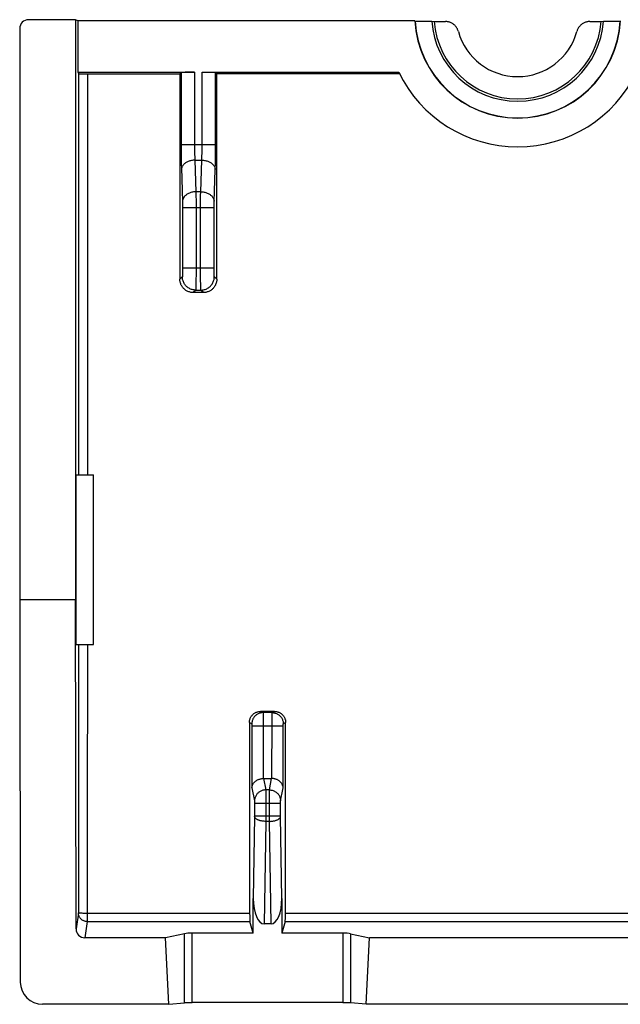
# Model space of a CAD drawing. Units: millimetres. Extents: x 139.1 to 161.4, y 85.1 to 129.4.
# Drawn here: x 139.1 to 152.6, y 85.1 to 107.1 of the extents above; entities that cross this region are included whole.
import ezdxf

# ---------------------------------------------------------------- set-up
doc = ezdxf.new("R2010")
doc.units = ezdxf.units.MM
doc.header["$LTSCALE"] = 16.335
doc.layers.get('0').update_dxf_attribs({"linetype": 'CONTINUOUS'})
for name, color, linetype in [('ASSI', 7, 'CONTINUOUS'), ('DRAFT', 7, 'CONTINUOUS'), ('RACCORDO', 7, 'CONTINUOUS')]:
    doc.layers.add(name, color=color, linetype=linetype)

msp = doc.modelspace()

# ---------------------------------------------------------------- linework, layer by layer
at = {"color": 7, "linetype": 'CONTINUOUS'}
for p, q in [((148.416, 107.069), (148.67, 107.069)), ((151.901, 107.069), (152.155, 107.069)), ((140.786, 93.112), (140.786, 96.912))]:
    msp.add_line(p, q, dxfattribs=at)
for points in [[(148.96, 106.849), (148.955, 106.864), (148.949, 106.879), (148.943, 106.894), (148.936, 106.909), (148.928, 106.923), (148.919, 106.937), (148.91, 106.95), (148.9, 106.963), (148.889, 106.975), (148.877, 106.987), (148.865, 106.998), (148.852, 107.008), (148.839, 107.017), (148.825, 107.026), (148.811, 107.034), (148.796, 107.041), (148.782, 107.048), (148.766, 107.054), (148.751, 107.058), (148.735, 107.062), (148.719, 107.065), (148.703, 107.068), (148.687, 107.069), (148.67, 107.069)], [(151.901, 107.069), (151.885, 107.069), (151.869, 107.068), (151.853, 107.065), (151.837, 107.062), (151.821, 107.058), (151.805, 107.054), (151.79, 107.048), (151.775, 107.041), (151.76, 107.034), (151.746, 107.026), (151.732, 107.017), (151.719, 107.008), (151.706, 106.998), (151.694, 106.987), (151.683, 106.975), (151.672, 106.963), (151.662, 106.95), (151.652, 106.937), (151.644, 106.923), (151.636, 106.909), (151.628, 106.894), (151.622, 106.879), (151.617, 106.864), (151.612, 106.849)]]:
    msp.add_lwpolyline(points, dxfattribs=at)
msp.add_arc((150.286, 107.212), 1.375, 195.3272, 344.6728, dxfattribs=at)
at = {"layer": 'ASSI', "color": 7, "linetype": 'CONTINUOUS'}
for p, q in [((140.386, 107.112), (139.336, 107.112)), ((140.386, 107.112), (140.386, 94.112)), ((140.44, 107.085), (140.386, 107.112)), ((140.44, 107.085), (140.44, 105.936)), ((147.984, 107.085), (140.44, 107.085)), ((147.989, 107.082), (148.363, 107.082)), ((148.363, 107.082), (148.416, 107.069)), ((148.416, 107.069), (148.67, 107.069)), ((151.901, 107.069), (152.155, 107.069)), ((152.155, 107.069), (152.209, 107.082)), ((152.209, 107.082), (152.582, 107.082)), ((139.136, 106.912), (139.136, 94.112)), ((140.44, 105.936), (140.456, 105.905)), ((140.44, 105.936), (143.049, 105.936)), ((140.546, 105.899), (140.568, 105.898)), ((140.568, 105.898), (140.592, 105.898)), ((140.63, 105.898), (142.721, 105.898)), ((142.721, 105.898), (142.75, 105.926)), ((143.222, 105.936), (147.626, 105.936)), ((143.522, 105.926), (143.55, 105.898)), ((147.645, 105.898), (143.55, 105.898)), ((143.249, 100.999), (143.022, 100.999)), ((140.403, 93.112), (140.403, 96.912)), ((140.403, 96.912), (140.786, 96.912)), ((140.786, 93.112), (140.786, 96.912)), ((140.386, 94.112), (139.136, 94.112)), ((139.136, 94.112), (139.149, 85.551)), ((140.397, 86.742), (140.386, 94.112)), ((140.403, 93.112), (140.786, 93.112)), ((144.842, 91.615), (144.53, 91.615)), ((144.593, 90.112), (144.778, 90.112)), ((144.366, 86.646), (144.366, 87.426)), ((145.006, 87.426), (145.006, 86.646)), ((144.366, 86.646), (144.292, 86.906)), ((144.764, 86.853), (144.608, 86.853)), ((145.08, 86.906), (145.006, 86.646)), ((142.402, 86.543), (140.597, 86.543)), ((142.828, 86.634), (142.402, 86.543)), ((142.477, 85.053), (142.402, 86.543)), ((144.366, 86.646), (143.001, 86.646)), ((146.37, 86.646), (145.006, 86.646)), ((146.543, 86.634), (146.969, 86.543)), ((146.894, 85.053), (146.969, 86.543)), ((153.602, 86.543), (146.969, 86.543)), ((142.477, 85.053), (139.649, 85.053)), ((142.477, 85.053), (142.828, 85.085)), ((146.37, 85.09), (143.001, 85.09)), ((146.894, 85.053), (146.543, 85.085)), ((153.677, 85.053), (146.894, 85.053))]:
    msp.add_line(p, q, dxfattribs=at)
at = {"layer": 'ASSI', "color": 250, "linetype": 'CONTINUOUS'}
for p, q in [((140.456, 105.905), (140.455, 101.408)), ((140.656, 105.898), (140.655, 101.404)), ((142.75, 105.926), (142.75, 104.251)), ((143.049, 105.936), (143.049, 104.298)), ((143.222, 104.277), (143.222, 105.936)), ((143.522, 104.217), (143.522, 105.926)), ((142.75, 104.319), (143.522, 104.319)), ((142.75, 104.251), (142.75, 104.148)), ((142.75, 104.148), (142.751, 104.046)), ((143.049, 104.298), (143.05, 104.255)), ((143.05, 104.255), (143.05, 104.212)), ((143.05, 104.212), (143.051, 104.17)), ((143.051, 104.17), (143.052, 104.128)), ((143.052, 104.128), (143.053, 104.088)), ((143.219, 104.108), (143.22, 104.149)), ((143.22, 104.149), (143.221, 104.191)), ((143.221, 104.191), (143.222, 104.234)), ((143.222, 104.234), (143.222, 104.277)), ((143.521, 104.114), (143.522, 104.217)), ((142.751, 104.046), (142.753, 103.949)), ((142.753, 103.949), (142.755, 103.858)), ((143.053, 104.088), (143.054, 104.049)), ((143.054, 104.049), (143.055, 104.014)), ((143.055, 104.014), (143.057, 103.981)), ((143.057, 103.981), (143.058, 103.966)), ((143.058, 103.966), (143.082, 103.258)), ((143.058, 103.966), (143.214, 103.966)), ((143.189, 103.258), (143.214, 103.966)), ((143.217, 104.031), (143.218, 104.068)), ((143.218, 104.068), (143.219, 104.108)), ((143.517, 103.858), (143.518, 103.918)), ((143.518, 103.918), (143.52, 104.013)), ((143.52, 104.013), (143.521, 104.114)), ((142.755, 103.858), (142.756, 103.804)), ((142.756, 103.804), (142.783, 103.033)), ((143.489, 103.033), (143.514, 103.753)), ((143.514, 103.753), (143.515, 103.804)), ((143.515, 103.804), (143.517, 103.858)), ((143.082, 103.258), (143.083, 103.174)), ((143.189, 103.258), (143.082, 103.258)), ((143.188, 103.174), (143.189, 103.258)), ((142.783, 103.033), (142.783, 103.02)), ((142.783, 103.02), (142.784, 102.997)), ((143.083, 103.174), (143.084, 103.055)), ((143.084, 103.055), (143.084, 101.554)), ((143.187, 103.055), (143.188, 103.174)), ((143.187, 102.905), (143.187, 103.055)), ((143.488, 103.02), (143.489, 103.033)), ((143.488, 103.005), (143.488, 103.02)), ((142.784, 102.997), (142.784, 102.973)), ((142.784, 102.973), (142.784, 102.948)), ((142.784, 102.948), (142.785, 102.922)), ((142.785, 102.922), (142.785, 101.554)), ((142.785, 102.905), (143.487, 102.905)), ((143.187, 101.528), (143.187, 102.905)), ((143.487, 102.981), (143.488, 103.005)), ((143.487, 102.957), (143.487, 102.981)), ((143.487, 102.931), (143.487, 102.957)), ((143.487, 102.905), (143.487, 102.931)), ((143.487, 101.544), (143.487, 102.905)), ((142.785, 101.554), (142.784, 101.523)), ((142.784, 101.523), (142.784, 101.493)), ((142.784, 101.493), (142.784, 101.465)), ((142.785, 101.554), (143.487, 101.554)), ((143.084, 101.554), (143.084, 101.403)), ((143.188, 101.378), (143.187, 101.528)), ((143.487, 101.513), (143.487, 101.544)), ((143.487, 101.484), (143.487, 101.513)), ((143.488, 101.456), (143.487, 101.484)), ((140.455, 101.408), (140.454, 96.912)), ((140.655, 101.404), (140.654, 96.912)), ((142.778, 101.354), (142.723, 101.299)), ((142.784, 101.465), (142.783, 101.447)), ((142.783, 101.447), (142.783, 101.43)), ((142.783, 101.43), (142.783, 101.415)), ((143.083, 101.287), (143.082, 101.206)), ((143.084, 101.403), (143.083, 101.287)), ((143.188, 101.266), (143.188, 101.378)), ((143.189, 101.189), (143.188, 101.266)), ((143.488, 101.439), (143.488, 101.456)), ((143.489, 101.422), (143.488, 101.439)), ((143.489, 101.408), (143.489, 101.422)), ((143.49, 101.394), (143.489, 101.408)), ((143.549, 101.299), (143.494, 101.354)), ((143.078, 101.054), (143.022, 100.999)), ((143.078, 101.054), (143.194, 101.054)), ((143.082, 101.156), (143.081, 101.127)), ((143.082, 101.206), (143.082, 101.156)), ((143.19, 101.141), (143.189, 101.189)), ((143.191, 101.114), (143.19, 101.141)), ((143.191, 101.092), (143.191, 101.114)), ((143.249, 100.999), (143.194, 101.054)), ((140.452, 93.112), (140.45, 89.107)), ((140.652, 93.112), (140.65, 89.102)), ((144.53, 91.615), (144.584, 91.588)), ((144.787, 91.588), (144.584, 91.588)), ((144.585, 91.579), (144.585, 91.568)), ((144.585, 91.568), (144.585, 91.546)), ((144.786, 91.537), (144.786, 91.562)), ((144.787, 91.588), (144.842, 91.615)), ((144.28, 91.365), (144.335, 91.338)), ((144.585, 91.546), (144.586, 91.479)), ((144.586, 91.479), (144.586, 91.305)), ((144.785, 90.112), (144.786, 91.451)), ((144.786, 91.451), (144.786, 91.537)), ((145.037, 91.338), (145.091, 91.365)), ((144.336, 91.32), (144.336, 91.315)), ((144.336, 91.315), (144.336, 91.31)), ((144.336, 91.31), (144.336, 91.305)), ((144.336, 91.305), (144.336, 91.296)), ((144.336, 91.296), (144.336, 91.288)), ((144.336, 91.288), (145.035, 91.288)), ((144.336, 91.288), (144.336, 89.902)), ((144.586, 91.305), (144.586, 90.112)), ((145.035, 91.313), (145.036, 91.317)), ((145.035, 91.307), (145.035, 91.313)), ((145.035, 91.302), (145.035, 91.307)), ((145.035, 91.294), (145.035, 91.302)), ((145.035, 89.902), (145.035, 91.294)), ((145.036, 91.317), (145.036, 91.322)), ((144.593, 90.112), (144.644, 89.856)), ((144.727, 89.856), (144.778, 90.112)), ((144.336, 89.902), (144.394, 89.61)), ((144.727, 89.856), (144.644, 89.856)), ((144.644, 89.856), (144.644, 89.852)), ((144.644, 89.852), (144.644, 89.842)), ((144.644, 89.842), (144.645, 89.82)), ((144.645, 89.82), (144.645, 89.753)), ((144.726, 89.753), (144.727, 89.82)), ((144.727, 89.82), (144.727, 89.842)), ((144.977, 89.61), (145.035, 89.902)), ((144.395, 89.593), (144.395, 89.588)), ((144.395, 89.588), (144.395, 89.583)), ((144.395, 89.583), (144.395, 89.578)), ((144.395, 89.578), (144.396, 89.569)), ((144.396, 89.569), (144.396, 89.561)), ((144.645, 89.753), (144.645, 89.578)), ((144.645, 89.578), (144.645, 89.152)), ((144.726, 89.578), (144.726, 89.753)), ((144.726, 89.152), (144.726, 89.578)), ((144.976, 89.59), (144.976, 89.595)), ((144.976, 89.586), (144.976, 89.59)), ((144.976, 89.58), (144.976, 89.586)), ((144.976, 89.575), (144.976, 89.58)), ((144.976, 89.566), (144.976, 89.575)), ((144.976, 89.276), (144.976, 89.566)), ((144.396, 89.561), (144.976, 89.561)), ((144.396, 89.561), (144.396, 89.271)), ((144.395, 89.257), (144.366, 87.426)), ((144.396, 89.264), (144.395, 89.257)), ((144.396, 89.279), (144.976, 89.279)), ((144.396, 89.271), (144.396, 89.264)), ((144.645, 89.152), (144.608, 86.853)), ((144.726, 89.152), (144.645, 89.152)), ((144.764, 86.853), (144.726, 89.152)), ((144.976, 89.269), (144.976, 89.276)), ((144.976, 89.262), (144.976, 89.269)), ((145.006, 87.426), (144.976, 89.262)), ((140.45, 89.107), (140.449, 87.105)), ((140.65, 89.102), (140.649, 86.906)), ((140.449, 87.105), (140.397, 86.742)), ((140.484, 87.1), (140.493, 87.1)), ((140.59, 87.097), (140.604, 87.097)), ((140.649, 87.097), (144.286, 87.097)), ((145.086, 87.097), (155.486, 87.097)), ((140.649, 86.906), (140.597, 86.543)), ((140.649, 86.906), (144.292, 86.906)), ((145.08, 86.906), (155.492, 86.906)), ((142.828, 85.085), (142.828, 86.634)), ((143.001, 85.09), (143.001, 86.646)), ((146.37, 86.646), (146.37, 85.09)), ((146.543, 86.634), (146.543, 85.085))]:
    msp.add_line(p, q, dxfattribs=at)
at = {"layer": 'ASSI', "color": 7, "linetype": 'CONTINUOUS'}
for points in [[(148.96, 106.849), (148.955, 106.864), (148.949, 106.879), (148.943, 106.894), (148.936, 106.909), (148.928, 106.923), (148.919, 106.937), (148.91, 106.95), (148.9, 106.963), (148.889, 106.975), (148.877, 106.987), (148.865, 106.998), (148.852, 107.008), (148.839, 107.017), (148.825, 107.026), (148.811, 107.034), (148.796, 107.041), (148.782, 107.048), (148.766, 107.054), (148.751, 107.058), (148.735, 107.062), (148.719, 107.065), (148.703, 107.068), (148.687, 107.069), (148.67, 107.069)], [(151.901, 107.069), (151.885, 107.069), (151.869, 107.068), (151.853, 107.065), (151.837, 107.062), (151.821, 107.058), (151.805, 107.054), (151.79, 107.048), (151.775, 107.041), (151.76, 107.034), (151.746, 107.026), (151.732, 107.017), (151.719, 107.008), (151.706, 106.998), (151.694, 106.987), (151.683, 106.975), (151.672, 106.963), (151.662, 106.95), (151.652, 106.937), (151.644, 106.923), (151.636, 106.909), (151.628, 106.894), (151.622, 106.879), (151.617, 106.864), (151.612, 106.849)], [(140.456, 105.905), (140.456, 105.904), (140.458, 105.904), (140.46, 105.903), (140.463, 105.903), (140.467, 105.902), (140.472, 105.902), (140.477, 105.902), (140.483, 105.901), (140.49, 105.901), (140.498, 105.9), (140.506, 105.9), (140.515, 105.9), (140.525, 105.899), (140.546, 105.899)], [(140.592, 105.898), (140.605, 105.898), (140.63, 105.898)], [(143.022, 100.999), (143.005, 100.999), (142.988, 101.001), (142.971, 101.003), (142.953, 101.007), (142.937, 101.012), (142.92, 101.017), (142.904, 101.023), (142.888, 101.031), (142.873, 101.039), (142.858, 101.048), (142.844, 101.058), (142.83, 101.069), (142.817, 101.081), (142.804, 101.093), (142.793, 101.106), (142.782, 101.12), (142.772, 101.134), (142.763, 101.149), (142.754, 101.164), (142.747, 101.18), (142.741, 101.196), (142.735, 101.213), (142.731, 101.23), (142.727, 101.247), (142.725, 101.264), (142.723, 101.281), (142.723, 101.299)], [(143.549, 101.299), (143.548, 101.281), (143.547, 101.264), (143.544, 101.247), (143.541, 101.23), (143.536, 101.213), (143.531, 101.196), (143.524, 101.18), (143.517, 101.164), (143.509, 101.149), (143.5, 101.134), (143.49, 101.12), (143.479, 101.106), (143.467, 101.093), (143.455, 101.081), (143.442, 101.069), (143.428, 101.058), (143.414, 101.048), (143.399, 101.039), (143.384, 101.031), (143.368, 101.023), (143.352, 101.017), (143.335, 101.012), (143.318, 101.007), (143.301, 101.003), (143.284, 101.001), (143.266, 100.999), (143.249, 100.999)], [(144.28, 91.365), (144.281, 91.379), (144.282, 91.394), (144.284, 91.408), (144.287, 91.423), (144.291, 91.437), (144.295, 91.451), (144.3, 91.464), (144.307, 91.477), (144.313, 91.49), (144.321, 91.502), (144.329, 91.514), (144.338, 91.526), (144.348, 91.537), (144.358, 91.547), (144.369, 91.557), (144.381, 91.566), (144.393, 91.574), (144.405, 91.582), (144.418, 91.588), (144.431, 91.595), (144.444, 91.6), (144.458, 91.605), (144.472, 91.608), (144.487, 91.611), (144.501, 91.613), (144.515, 91.615), (144.53, 91.615)], [(144.842, 91.615), (144.856, 91.615), (144.871, 91.613), (144.885, 91.611), (144.899, 91.608), (144.913, 91.605), (144.927, 91.6), (144.941, 91.595), (144.954, 91.588), (144.966, 91.582), (144.979, 91.574), (144.991, 91.566), (145.002, 91.557), (145.013, 91.547), (145.023, 91.537), (145.033, 91.526), (145.042, 91.514), (145.05, 91.502), (145.058, 91.49), (145.065, 91.477), (145.071, 91.464), (145.076, 91.451), (145.081, 91.437), (145.085, 91.423), (145.088, 91.408), (145.09, 91.394), (145.091, 91.379), (145.091, 91.365)], [(144.336, 89.902), (144.337, 89.912), (144.338, 89.921), (144.34, 89.93), (144.342, 89.939), (144.344, 89.949), (144.348, 89.958), (144.351, 89.967), (144.356, 89.977), (144.36, 89.986), (144.366, 89.995), (144.372, 90.004), (144.378, 90.012), (144.385, 90.021), (144.392, 90.029), (144.401, 90.037), (144.409, 90.045), (144.418, 90.053), (144.428, 90.06), (144.438, 90.067), (144.449, 90.074), (144.461, 90.08), (144.473, 90.086), (144.485, 90.091), (144.498, 90.096), (144.512, 90.1), (144.526, 90.104), (144.54, 90.107), (144.555, 90.109), (144.57, 90.111), (144.586, 90.112)], [(145.035, 89.902), (145.035, 89.911), (145.034, 89.921), (145.032, 89.93), (145.03, 89.939), (145.027, 89.949), (145.024, 89.958), (145.02, 89.967), (145.016, 89.977), (145.011, 89.986), (145.006, 89.995), (145, 90.004), (144.994, 90.012), (144.987, 90.021), (144.979, 90.029), (144.971, 90.037), (144.962, 90.045), (144.953, 90.053), (144.943, 90.06), (144.933, 90.067), (144.922, 90.074), (144.911, 90.08), (144.899, 90.086), (144.886, 90.091), (144.873, 90.096), (144.86, 90.1), (144.846, 90.104), (144.831, 90.107), (144.816, 90.109), (144.801, 90.111), (144.785, 90.112)]]:
    msp.add_lwpolyline(points, dxfattribs=at)
at = {"layer": 'ASSI', "color": 250, "linetype": 'CONTINUOUS'}
for points in [[(143.058, 103.966), (143.038, 103.965), (143.019, 103.963), (143, 103.961), (142.981, 103.957), (142.963, 103.953), (142.945, 103.948), (142.927, 103.942), (142.91, 103.935), (142.893, 103.928), (142.878, 103.92), (142.862, 103.911), (142.848, 103.902), (142.835, 103.892), (142.822, 103.881), (142.811, 103.87), (142.8, 103.858), (142.791, 103.846), (142.783, 103.833), (142.776, 103.821), (142.77, 103.808), (142.765, 103.794), (142.761, 103.781), (142.759, 103.767), (142.758, 103.753)], [(143.214, 103.966), (143.215, 103.981), (143.215, 103.997), (143.217, 104.031)], [(143.214, 103.966), (143.233, 103.965), (143.252, 103.963), (143.271, 103.961), (143.29, 103.957), (143.309, 103.953), (143.327, 103.948), (143.345, 103.942), (143.362, 103.935), (143.378, 103.928), (143.394, 103.92), (143.409, 103.911), (143.423, 103.902), (143.437, 103.892), (143.449, 103.881), (143.461, 103.87), (143.471, 103.858), (143.48, 103.846), (143.489, 103.833), (143.496, 103.821), (143.502, 103.808), (143.507, 103.794), (143.51, 103.781), (143.513, 103.767), (143.514, 103.753)], [(143.082, 103.258), (143.063, 103.258), (143.044, 103.256), (143.025, 103.254), (143.006, 103.25), (142.987, 103.246), (142.969, 103.241), (142.952, 103.235), (142.935, 103.228), (142.918, 103.221), (142.902, 103.213), (142.887, 103.204), (142.873, 103.195), (142.86, 103.184), (142.847, 103.174), (142.836, 103.163), (142.825, 103.151), (142.816, 103.139), (142.807, 103.126), (142.8, 103.114), (142.794, 103.1), (142.79, 103.087), (142.786, 103.074), (142.784, 103.06), (142.783, 103.046)], [(143.189, 103.258), (143.208, 103.258), (143.228, 103.256), (143.247, 103.254), (143.266, 103.25), (143.284, 103.246), (143.302, 103.241), (143.32, 103.235), (143.337, 103.228), (143.353, 103.221), (143.369, 103.213), (143.384, 103.204), (143.399, 103.195), (143.412, 103.184), (143.424, 103.174), (143.436, 103.163), (143.446, 103.151), (143.456, 103.139), (143.464, 103.126), (143.471, 103.114), (143.477, 103.1), (143.482, 103.087), (143.486, 103.074), (143.488, 103.06), (143.489, 103.046)], [(142.783, 101.415), (142.782, 101.401), (142.782, 101.394), (142.782, 101.389), (142.781, 101.383), (142.781, 101.378), (142.781, 101.373), (142.78, 101.369), (142.78, 101.365), (142.78, 101.362), (142.779, 101.36), (142.779, 101.357), (142.779, 101.356), (142.778, 101.355), (142.778, 101.354)], [(143.078, 101.054), (143.058, 101.055), (143.039, 101.057), (143.019, 101.06), (143, 101.064), (142.981, 101.07), (142.963, 101.077), (142.945, 101.085), (142.928, 101.094), (142.911, 101.105), (142.895, 101.116), (142.88, 101.129), (142.866, 101.142), (142.852, 101.156), (142.84, 101.172), (142.828, 101.187), (142.818, 101.204), (142.809, 101.221), (142.801, 101.239), (142.794, 101.258), (142.788, 101.276), (142.784, 101.295), (142.78, 101.315), (142.778, 101.334), (142.778, 101.354)], [(143.194, 101.054), (143.213, 101.055), (143.233, 101.057), (143.252, 101.06), (143.271, 101.064), (143.29, 101.07), (143.309, 101.077), (143.326, 101.085), (143.344, 101.094), (143.36, 101.105), (143.376, 101.116), (143.391, 101.129), (143.406, 101.142), (143.419, 101.156), (143.432, 101.172), (143.443, 101.187), (143.453, 101.204), (143.463, 101.221), (143.471, 101.239), (143.478, 101.258), (143.483, 101.276), (143.488, 101.295), (143.491, 101.315), (143.493, 101.334), (143.494, 101.354)], [(143.494, 101.354), (143.493, 101.355), (143.493, 101.356), (143.493, 101.357), (143.492, 101.36), (143.492, 101.362), (143.492, 101.365), (143.491, 101.369), (143.491, 101.373), (143.491, 101.378), (143.49, 101.383), (143.49, 101.389), (143.49, 101.394)], [(143.081, 101.127), (143.08, 101.102), (143.08, 101.092), (143.08, 101.083), (143.079, 101.075), (143.079, 101.068), (143.079, 101.063), (143.078, 101.059), (143.078, 101.056), (143.078, 101.054)], [(143.194, 101.054), (143.194, 101.056), (143.193, 101.059), (143.193, 101.063), (143.192, 101.068), (143.192, 101.075), (143.192, 101.083), (143.191, 101.092)], [(144.584, 91.588), (144.568, 91.587), (144.552, 91.586), (144.536, 91.583), (144.52, 91.579), (144.504, 91.574), (144.489, 91.569), (144.474, 91.562), (144.459, 91.554), (144.446, 91.546), (144.432, 91.536), (144.42, 91.526), (144.408, 91.514), (144.397, 91.503), (144.386, 91.49), (144.377, 91.477), (144.368, 91.463), (144.36, 91.448), (144.354, 91.433), (144.348, 91.418), (144.343, 91.402), (144.339, 91.387), (144.337, 91.37), (144.335, 91.354), (144.335, 91.338)], [(144.584, 91.588), (144.584, 91.587), (144.585, 91.585), (144.585, 91.582), (144.585, 91.579)], [(144.786, 91.562), (144.787, 91.574), (144.787, 91.579), (144.787, 91.582), (144.787, 91.585), (144.787, 91.587), (144.787, 91.588)], [(144.787, 91.588), (144.803, 91.587), (144.82, 91.586), (144.836, 91.583), (144.852, 91.579), (144.867, 91.574), (144.883, 91.569), (144.898, 91.562), (144.912, 91.554), (144.926, 91.546), (144.939, 91.536), (144.952, 91.526), (144.964, 91.514), (144.975, 91.503), (144.985, 91.49), (144.995, 91.477), (145.003, 91.463), (145.011, 91.448), (145.018, 91.433), (145.024, 91.418), (145.028, 91.402), (145.032, 91.387), (145.035, 91.37), (145.036, 91.354), (145.037, 91.338)], [(144.335, 91.338), (144.335, 91.338), (144.335, 91.337), (144.335, 91.337), (144.335, 91.336), (144.335, 91.335), (144.335, 91.335), (144.335, 91.333), (144.335, 91.332), (144.335, 91.331), (144.335, 91.329), (144.336, 91.328), (144.336, 91.326)], [(144.336, 91.326), (144.336, 91.322), (144.336, 91.32)], [(145.036, 91.322), (145.036, 91.326), (145.036, 91.328), (145.036, 91.329), (145.036, 91.331), (145.036, 91.332), (145.036, 91.333), (145.036, 91.335), (145.036, 91.335), (145.037, 91.336), (145.037, 91.337), (145.037, 91.337), (145.037, 91.338), (145.037, 91.338)], [(144.644, 89.856), (144.628, 89.855), (144.612, 89.854), (144.595, 89.851), (144.58, 89.847), (144.564, 89.843), (144.549, 89.837), (144.534, 89.83), (144.52, 89.823), (144.506, 89.814), (144.492, 89.805), (144.48, 89.794), (144.468, 89.783), (144.457, 89.772), (144.446, 89.759), (144.437, 89.746), (144.428, 89.732), (144.42, 89.718), (144.414, 89.704), (144.408, 89.689), (144.403, 89.673), (144.399, 89.658), (144.396, 89.642), (144.395, 89.626), (144.394, 89.61)], [(144.727, 89.856), (144.744, 89.855), (144.76, 89.854), (144.776, 89.851), (144.792, 89.847), (144.808, 89.843), (144.823, 89.837), (144.838, 89.83), (144.852, 89.823), (144.866, 89.814), (144.879, 89.805), (144.892, 89.794), (144.904, 89.783), (144.915, 89.772), (144.925, 89.759), (144.935, 89.746), (144.943, 89.732), (144.951, 89.718), (144.958, 89.704), (144.964, 89.689), (144.968, 89.673), (144.972, 89.658), (144.975, 89.642), (144.977, 89.626), (144.977, 89.61)], [(144.727, 89.842), (144.727, 89.852), (144.727, 89.856)], [(144.394, 89.61), (144.394, 89.609), (144.394, 89.608), (144.394, 89.608), (144.395, 89.606), (144.395, 89.605), (144.395, 89.604), (144.395, 89.602), (144.395, 89.601), (144.395, 89.599)], [(144.395, 89.599), (144.395, 89.595), (144.395, 89.593)], [(144.976, 89.595), (144.977, 89.599), (144.977, 89.601), (144.977, 89.602), (144.977, 89.604), (144.977, 89.605), (144.977, 89.606), (144.977, 89.608), (144.977, 89.608), (144.977, 89.609), (144.977, 89.61)], [(144.645, 89.152), (144.629, 89.152), (144.613, 89.153), (144.597, 89.154), (144.582, 89.156), (144.566, 89.158), (144.551, 89.161), (144.537, 89.164), (144.523, 89.167), (144.509, 89.171), (144.496, 89.175), (144.483, 89.179), (144.471, 89.184), (144.46, 89.189), (144.45, 89.194), (144.44, 89.2), (144.431, 89.206), (144.424, 89.212), (144.417, 89.218), (144.411, 89.224), (144.406, 89.231), (144.402, 89.237), (144.399, 89.244), (144.396, 89.251), (144.395, 89.257)], [(144.726, 89.152), (144.742, 89.152), (144.758, 89.153), (144.774, 89.154), (144.79, 89.156), (144.805, 89.158), (144.82, 89.161), (144.835, 89.164), (144.849, 89.167), (144.863, 89.171), (144.876, 89.175), (144.888, 89.179), (144.9, 89.184), (144.911, 89.189), (144.922, 89.194), (144.931, 89.2), (144.94, 89.206), (144.948, 89.212), (144.955, 89.218), (144.961, 89.224), (144.966, 89.231), (144.97, 89.237), (144.973, 89.244), (144.975, 89.251), (144.976, 89.257)], [(140.449, 87.105), (140.449, 87.104), (140.451, 87.104), (140.454, 87.103), (140.458, 87.103), (140.463, 87.102), (140.469, 87.101), (140.484, 87.1)], [(140.649, 86.906), (140.635, 86.907), (140.622, 86.908), (140.61, 86.91), (140.597, 86.913), (140.584, 86.917), (140.572, 86.922), (140.56, 86.927), (140.549, 86.933), (140.538, 86.94), (140.527, 86.948), (140.517, 86.956), (140.507, 86.965), (140.498, 86.974), (140.49, 86.984), (140.482, 86.995), (140.475, 87.006), (140.469, 87.017), (140.464, 87.029), (140.459, 87.041), (140.455, 87.054), (140.452, 87.066), (140.45, 87.079), (140.449, 87.092), (140.449, 87.105)], [(140.493, 87.1), (140.514, 87.099), (140.525, 87.099)], [(140.525, 87.099), (140.55, 87.098), (140.59, 87.097)], [(140.604, 87.097), (140.634, 87.097), (140.649, 87.097)]]:
    msp.add_lwpolyline(points, dxfattribs=at)
at = {"layer": 'ASSI', "color": 7, "linetype": 'CONTINUOUS'}
for radius, start, end in [(2.305, 183.1595, 356.8405), (2.3, 183.232, 356.768), (1.927, 183.8577, 356.1423), (1.875, 184.3667, 355.6333), (1.375, 195.3272, 344.6728), (2.95, 205.6291, 334.3709)]:
    msp.add_arc((150.286, 107.212), radius, start, end, dxfattribs=at)
for centre, major_axis, ratio, start_param, end_param in [((139.336, 106.912), (-0.179, 0.089), 0.99981, -1.107103, 0.463541), ((160.129, 107.212), (0, 498.5), 0.034921, -4.709752, -4.700526), ((143.049, 105.926), (0.3, 0), 0.034921, 1.570796, 3.106686), ((126.142, 107.212), (0, 498.5), 0.034921, -1.582659, -1.573433), ((161.679, 107.212), (0, 498.5), 0.034921, -4.680594, -4.672026), ((127.692, 107.212), (0, 498.5), 0.034921, -1.611159, -1.602591), ((144.595, 89.858), (-0.049, 0.249), 0.984226, -0.192508, -0.163661), ((144.777, 89.858), (0.049, 0.249), 0.984226, 0.163661, 0.192508), ((144.616, 87.445), (0.01, 0.592), 0.422572, -4.673873, -3.134712), ((144.756, 87.445), (-0.01, 0.592), 0.422572, -3.148474, -1.609312), ((144.292, 87.105), (0, 0.2), 0.034921, -4.672026, -3.263766), ((145.079, 87.105), (0, 0.2), 0.034921, -3.01942, -1.611159), ((140.597, 86.743), (0.199, 0.018), 0.996598, 3.054184, 4.622853), ((143.001, 86.622), (0.2, 0), 0.122785, 1.570796, 2.617994), ((146.37, 86.622), (0.2, 0), 0.122785, 0.523599, 1.570796), ((139.649, 85.551), (0.498, -0.045), 0.996596, -3.050655, -1.480772), ((143.001, 85.079), (0.2, 0), 0.052408, 1.570796, 2.617994), ((146.37, 85.079), (0.2, 0), 0.052408, 0.523599, 1.570796)]:
    msp.add_ellipse(centre, major_axis=major_axis, ratio=ratio, start_param=start_param, end_param=end_param, dxfattribs=at)
at = {"layer": 'DRAFT', "color": 7, "linetype": 'CONTINUOUS'}
for p, q in [((140.386, 107.112), (140.386, 94.112)), ((140.44, 107.085), (140.386, 107.112)), ((140.44, 107.085), (140.44, 105.936)), ((147.984, 107.085), (140.44, 107.085)), ((147.989, 107.083), (147.989, 107.082)), ((147.989, 107.082), (148.363, 107.082)), ((148.363, 107.082), (148.416, 107.069)), ((152.155, 107.069), (152.209, 107.082)), ((152.209, 107.082), (152.582, 107.082)), ((152.582, 107.082), (152.583, 107.083)), ((147.645, 105.898), (143.55, 105.898)), ((140.403, 93.112), (140.403, 96.912)), ((140.403, 96.912), (140.786, 96.912)), ((140.386, 94.112), (139.136, 94.112)), ((140.403, 93.112), (140.786, 93.112)), ((142.477, 85.053), (142.402, 86.543)), ((146.894, 85.053), (146.969, 86.543)), ((153.602, 86.543), (146.969, 86.543)), ((153.677, 85.053), (146.894, 85.053))]:
    msp.add_line(p, q, dxfattribs=at)
for radius, start, end in [(2.305, 183.1595, 356.8405), (2.3, 183.232, 356.768), (1.927, 183.8577, 356.1423), (1.875, 184.3667, 355.6333), (2.95, 205.6291, 334.3709)]:
    msp.add_arc((150.286, 107.212), radius, start, end, dxfattribs=at)
at = {"layer": 'RACCORDO', "color": 7, "linetype": 'CONTINUOUS'}
for p, q in [((140.386, 107.112), (139.336, 107.112)), ((139.136, 106.912), (139.136, 94.112)), ((140.44, 105.936), (140.456, 105.905)), ((140.44, 105.936), (143.049, 105.936)), ((140.546, 105.899), (140.568, 105.898)), ((140.568, 105.898), (140.592, 105.898)), ((140.63, 105.898), (142.721, 105.898)), ((142.721, 105.898), (142.75, 105.926)), ((143.222, 105.936), (147.626, 105.936)), ((143.522, 105.926), (143.55, 105.898)), ((143.249, 100.999), (143.022, 100.999)), ((139.136, 94.112), (139.149, 85.551)), ((140.397, 86.742), (140.386, 94.112)), ((144.842, 91.615), (144.53, 91.615)), ((144.593, 90.112), (144.778, 90.112)), ((144.366, 86.646), (144.366, 87.426)), ((145.006, 87.426), (145.006, 86.646)), ((144.366, 86.646), (144.292, 86.906)), ((144.764, 86.853), (144.608, 86.853)), ((145.08, 86.906), (145.006, 86.646)), ((142.402, 86.543), (140.597, 86.543)), ((142.828, 86.634), (142.402, 86.543)), ((144.366, 86.646), (143.001, 86.646)), ((146.37, 86.646), (145.006, 86.646)), ((146.543, 86.634), (146.969, 86.543)), ((142.477, 85.053), (139.649, 85.053)), ((142.477, 85.053), (142.828, 85.085)), ((146.37, 85.09), (143.001, 85.09)), ((146.894, 85.053), (146.543, 85.085))]:
    msp.add_line(p, q, dxfattribs=at)
at = {"layer": 'RACCORDO', "color": 250, "linetype": 'CONTINUOUS'}
for p, q in [((140.456, 105.905), (140.455, 101.408)), ((140.656, 105.898), (140.655, 101.404)), ((142.75, 105.926), (142.75, 104.251)), ((143.049, 105.936), (143.049, 104.298)), ((143.222, 104.277), (143.222, 105.936)), ((143.522, 104.217), (143.522, 105.926)), ((142.75, 104.319), (143.522, 104.319)), ((142.75, 104.251), (142.75, 104.148)), ((142.75, 104.148), (142.751, 104.046)), ((143.049, 104.298), (143.05, 104.255)), ((143.05, 104.255), (143.05, 104.212)), ((143.05, 104.212), (143.051, 104.17)), ((143.051, 104.17), (143.052, 104.128)), ((143.052, 104.128), (143.053, 104.088)), ((143.219, 104.108), (143.22, 104.149)), ((143.22, 104.149), (143.221, 104.191)), ((143.221, 104.191), (143.222, 104.234)), ((143.222, 104.234), (143.222, 104.277)), ((143.521, 104.114), (143.522, 104.217)), ((142.751, 104.046), (142.753, 103.949)), ((142.753, 103.949), (142.755, 103.858)), ((143.053, 104.088), (143.054, 104.049)), ((143.054, 104.049), (143.055, 104.014)), ((143.055, 104.014), (143.057, 103.981)), ((143.057, 103.981), (143.058, 103.966)), ((143.058, 103.966), (143.082, 103.258)), ((143.058, 103.966), (143.214, 103.966)), ((143.189, 103.258), (143.214, 103.966)), ((143.217, 104.031), (143.218, 104.068)), ((143.218, 104.068), (143.219, 104.108)), ((143.517, 103.858), (143.518, 103.918)), ((143.518, 103.918), (143.52, 104.013)), ((143.52, 104.013), (143.521, 104.114)), ((142.755, 103.858), (142.756, 103.804)), ((142.756, 103.804), (142.783, 103.033)), ((143.489, 103.033), (143.514, 103.753)), ((143.514, 103.753), (143.515, 103.804)), ((143.515, 103.804), (143.517, 103.858)), ((143.082, 103.258), (143.083, 103.174)), ((143.189, 103.258), (143.082, 103.258)), ((143.188, 103.174), (143.189, 103.258)), ((142.783, 103.033), (142.783, 103.02)), ((142.783, 103.02), (142.784, 102.997)), ((143.083, 103.174), (143.084, 103.055)), ((143.084, 103.055), (143.084, 101.554)), ((143.187, 103.055), (143.188, 103.174)), ((143.187, 102.905), (143.187, 103.055)), ((143.488, 103.02), (143.489, 103.033)), ((143.488, 103.005), (143.488, 103.02)), ((142.784, 102.997), (142.784, 102.973)), ((142.784, 102.973), (142.784, 102.948)), ((142.784, 102.948), (142.785, 102.922)), ((142.785, 102.922), (142.785, 101.554)), ((142.785, 102.905), (143.487, 102.905)), ((143.187, 101.528), (143.187, 102.905)), ((143.487, 102.981), (143.488, 103.005)), ((143.487, 102.957), (143.487, 102.981)), ((143.487, 102.931), (143.487, 102.957)), ((143.487, 102.905), (143.487, 102.931)), ((143.487, 101.544), (143.487, 102.905)), ((142.785, 101.554), (142.784, 101.523)), ((142.784, 101.523), (142.784, 101.493)), ((142.784, 101.493), (142.784, 101.465)), ((142.785, 101.554), (143.487, 101.554)), ((143.084, 101.554), (143.084, 101.403)), ((143.188, 101.378), (143.187, 101.528)), ((143.487, 101.513), (143.487, 101.544)), ((143.487, 101.484), (143.487, 101.513)), ((143.488, 101.456), (143.487, 101.484)), ((140.455, 101.408), (140.454, 96.912)), ((140.655, 101.404), (140.654, 96.912)), ((142.778, 101.354), (142.723, 101.299)), ((142.784, 101.465), (142.783, 101.447)), ((142.783, 101.447), (142.783, 101.43)), ((142.783, 101.43), (142.783, 101.415)), ((143.083, 101.287), (143.082, 101.206)), ((143.084, 101.403), (143.083, 101.287)), ((143.188, 101.266), (143.188, 101.378)), ((143.189, 101.189), (143.188, 101.266)), ((143.488, 101.439), (143.488, 101.456)), ((143.489, 101.422), (143.488, 101.439)), ((143.489, 101.408), (143.489, 101.422)), ((143.49, 101.394), (143.489, 101.408)), ((143.549, 101.299), (143.494, 101.354)), ((143.078, 101.054), (143.022, 100.999)), ((143.078, 101.054), (143.194, 101.054)), ((143.082, 101.156), (143.081, 101.127)), ((143.082, 101.206), (143.082, 101.156)), ((143.19, 101.141), (143.189, 101.189)), ((143.191, 101.114), (143.19, 101.141)), ((143.191, 101.092), (143.191, 101.114)), ((143.249, 100.999), (143.194, 101.054)), ((140.452, 93.112), (140.45, 89.107)), ((140.652, 93.112), (140.65, 89.102)), ((144.53, 91.615), (144.584, 91.588)), ((144.787, 91.588), (144.584, 91.588)), ((144.585, 91.579), (144.585, 91.568)), ((144.585, 91.568), (144.585, 91.546)), ((144.786, 91.537), (144.786, 91.562)), ((144.787, 91.588), (144.842, 91.615)), ((144.28, 91.365), (144.335, 91.338)), ((144.585, 91.546), (144.586, 91.479)), ((144.586, 91.479), (144.586, 91.305)), ((144.785, 90.112), (144.786, 91.451)), ((144.786, 91.451), (144.786, 91.537)), ((145.037, 91.338), (145.091, 91.365)), ((144.336, 91.32), (144.336, 91.315)), ((144.336, 91.315), (144.336, 91.31)), ((144.336, 91.31), (144.336, 91.305)), ((144.336, 91.305), (144.336, 91.296)), ((144.336, 91.296), (144.336, 91.288)), ((144.336, 91.288), (145.035, 91.288)), ((144.336, 91.288), (144.336, 89.902)), ((144.586, 91.305), (144.586, 90.112)), ((145.035, 91.313), (145.036, 91.317)), ((145.035, 91.307), (145.035, 91.313)), ((145.035, 91.302), (145.035, 91.307)), ((145.035, 91.294), (145.035, 91.302)), ((145.035, 89.902), (145.035, 91.294)), ((145.036, 91.317), (145.036, 91.322)), ((144.593, 90.112), (144.644, 89.856)), ((144.727, 89.856), (144.778, 90.112)), ((144.336, 89.902), (144.394, 89.61)), ((144.727, 89.856), (144.644, 89.856)), ((144.644, 89.856), (144.644, 89.852)), ((144.644, 89.852), (144.644, 89.842)), ((144.644, 89.842), (144.645, 89.82)), ((144.645, 89.82), (144.645, 89.753)), ((144.726, 89.753), (144.727, 89.82)), ((144.727, 89.82), (144.727, 89.842)), ((144.977, 89.61), (145.035, 89.902)), ((144.395, 89.593), (144.395, 89.588)), ((144.395, 89.588), (144.395, 89.583)), ((144.395, 89.583), (144.395, 89.578)), ((144.395, 89.578), (144.396, 89.569)), ((144.396, 89.569), (144.396, 89.561)), ((144.645, 89.753), (144.645, 89.578)), ((144.645, 89.578), (144.645, 89.152)), ((144.726, 89.578), (144.726, 89.753)), ((144.726, 89.152), (144.726, 89.578)), ((144.976, 89.59), (144.976, 89.595)), ((144.976, 89.586), (144.976, 89.59)), ((144.976, 89.58), (144.976, 89.586)), ((144.976, 89.575), (144.976, 89.58)), ((144.976, 89.566), (144.976, 89.575)), ((144.976, 89.276), (144.976, 89.566)), ((144.396, 89.561), (144.976, 89.561)), ((144.396, 89.561), (144.396, 89.271)), ((144.395, 89.257), (144.366, 87.426)), ((144.396, 89.264), (144.395, 89.257)), ((144.396, 89.279), (144.976, 89.279)), ((144.396, 89.271), (144.396, 89.264)), ((144.645, 89.152), (144.608, 86.853)), ((144.726, 89.152), (144.645, 89.152)), ((144.764, 86.853), (144.726, 89.152)), ((144.976, 89.269), (144.976, 89.276)), ((144.976, 89.262), (144.976, 89.269)), ((145.006, 87.426), (144.976, 89.262)), ((140.45, 89.107), (140.449, 87.105)), ((140.65, 89.102), (140.649, 86.906)), ((140.449, 87.105), (140.397, 86.742)), ((140.484, 87.1), (140.493, 87.1)), ((140.59, 87.097), (140.604, 87.097)), ((140.649, 87.097), (144.286, 87.097)), ((145.086, 87.097), (155.486, 87.097)), ((140.649, 86.906), (140.597, 86.543)), ((140.649, 86.906), (144.292, 86.906)), ((145.08, 86.906), (155.492, 86.906)), ((142.828, 85.085), (142.828, 86.634)), ((143.001, 85.09), (143.001, 86.646)), ((146.37, 86.646), (146.37, 85.09)), ((146.543, 86.634), (146.543, 85.085))]:
    msp.add_line(p, q, dxfattribs=at)
at = {"layer": 'RACCORDO', "color": 7, "linetype": 'CONTINUOUS'}
for points in [[(140.456, 105.905), (140.456, 105.904), (140.458, 105.904), (140.46, 105.903), (140.463, 105.903), (140.467, 105.902), (140.472, 105.902), (140.477, 105.902), (140.483, 105.901), (140.49, 105.901), (140.498, 105.9), (140.506, 105.9), (140.515, 105.9), (140.525, 105.899), (140.546, 105.899)], [(140.592, 105.898), (140.605, 105.898), (140.63, 105.898)], [(143.022, 100.999), (143.005, 100.999), (142.988, 101.001), (142.971, 101.003), (142.953, 101.007), (142.937, 101.012), (142.92, 101.017), (142.904, 101.023), (142.888, 101.031), (142.873, 101.039), (142.858, 101.048), (142.844, 101.058), (142.83, 101.069), (142.817, 101.081), (142.804, 101.093), (142.793, 101.106), (142.782, 101.12), (142.772, 101.134), (142.763, 101.149), (142.754, 101.164), (142.747, 101.18), (142.741, 101.196), (142.735, 101.213), (142.731, 101.23), (142.727, 101.247), (142.725, 101.264), (142.723, 101.281), (142.723, 101.299)], [(143.549, 101.299), (143.548, 101.281), (143.547, 101.264), (143.544, 101.247), (143.541, 101.23), (143.536, 101.213), (143.531, 101.196), (143.524, 101.18), (143.517, 101.164), (143.509, 101.149), (143.5, 101.134), (143.49, 101.12), (143.479, 101.106), (143.467, 101.093), (143.455, 101.081), (143.442, 101.069), (143.428, 101.058), (143.414, 101.048), (143.399, 101.039), (143.384, 101.031), (143.368, 101.023), (143.352, 101.017), (143.335, 101.012), (143.318, 101.007), (143.301, 101.003), (143.284, 101.001), (143.266, 100.999), (143.249, 100.999)], [(144.28, 91.365), (144.281, 91.379), (144.282, 91.394), (144.284, 91.408), (144.287, 91.423), (144.291, 91.437), (144.295, 91.451), (144.3, 91.464), (144.307, 91.477), (144.313, 91.49), (144.321, 91.502), (144.329, 91.514), (144.338, 91.526), (144.348, 91.537), (144.358, 91.547), (144.369, 91.557), (144.381, 91.566), (144.393, 91.574), (144.405, 91.582), (144.418, 91.588), (144.431, 91.595), (144.444, 91.6), (144.458, 91.605), (144.472, 91.608), (144.487, 91.611), (144.501, 91.613), (144.515, 91.615), (144.53, 91.615)], [(144.842, 91.615), (144.856, 91.615), (144.871, 91.613), (144.885, 91.611), (144.899, 91.608), (144.913, 91.605), (144.927, 91.6), (144.941, 91.595), (144.954, 91.588), (144.966, 91.582), (144.979, 91.574), (144.991, 91.566), (145.002, 91.557), (145.013, 91.547), (145.023, 91.537), (145.033, 91.526), (145.042, 91.514), (145.05, 91.502), (145.058, 91.49), (145.065, 91.477), (145.071, 91.464), (145.076, 91.451), (145.081, 91.437), (145.085, 91.423), (145.088, 91.408), (145.09, 91.394), (145.091, 91.379), (145.091, 91.365)], [(144.336, 89.902), (144.337, 89.912), (144.338, 89.921), (144.34, 89.93), (144.342, 89.939), (144.344, 89.949), (144.348, 89.958), (144.351, 89.967), (144.356, 89.977), (144.36, 89.986), (144.366, 89.995), (144.372, 90.004), (144.378, 90.012), (144.385, 90.021), (144.392, 90.029), (144.401, 90.037), (144.409, 90.045), (144.418, 90.053), (144.428, 90.06), (144.438, 90.067), (144.449, 90.074), (144.461, 90.08), (144.473, 90.086), (144.485, 90.091), (144.498, 90.096), (144.512, 90.1), (144.526, 90.104), (144.54, 90.107), (144.555, 90.109), (144.57, 90.111), (144.586, 90.112)], [(145.035, 89.902), (145.035, 89.911), (145.034, 89.921), (145.032, 89.93), (145.03, 89.939), (145.027, 89.949), (145.024, 89.958), (145.02, 89.967), (145.016, 89.977), (145.011, 89.986), (145.006, 89.995), (145, 90.004), (144.994, 90.012), (144.987, 90.021), (144.979, 90.029), (144.971, 90.037), (144.962, 90.045), (144.953, 90.053), (144.943, 90.06), (144.933, 90.067), (144.922, 90.074), (144.911, 90.08), (144.899, 90.086), (144.886, 90.091), (144.873, 90.096), (144.86, 90.1), (144.846, 90.104), (144.831, 90.107), (144.816, 90.109), (144.801, 90.111), (144.785, 90.112)]]:
    msp.add_lwpolyline(points, dxfattribs=at)
at = {"layer": 'RACCORDO', "color": 250, "linetype": 'CONTINUOUS'}
for points in [[(143.058, 103.966), (143.038, 103.965), (143.019, 103.963), (143, 103.961), (142.981, 103.957), (142.963, 103.953), (142.945, 103.948), (142.927, 103.942), (142.91, 103.935), (142.893, 103.928), (142.878, 103.92), (142.862, 103.911), (142.848, 103.902), (142.835, 103.892), (142.822, 103.881), (142.811, 103.87), (142.8, 103.858), (142.791, 103.846), (142.783, 103.833), (142.776, 103.821), (142.77, 103.808), (142.765, 103.794), (142.761, 103.781), (142.759, 103.767), (142.758, 103.753)], [(143.214, 103.966), (143.215, 103.981), (143.215, 103.997), (143.217, 104.031)], [(143.214, 103.966), (143.233, 103.965), (143.252, 103.963), (143.271, 103.961), (143.29, 103.957), (143.309, 103.953), (143.327, 103.948), (143.345, 103.942), (143.362, 103.935), (143.378, 103.928), (143.394, 103.92), (143.409, 103.911), (143.423, 103.902), (143.437, 103.892), (143.449, 103.881), (143.461, 103.87), (143.471, 103.858), (143.48, 103.846), (143.489, 103.833), (143.496, 103.821), (143.502, 103.808), (143.507, 103.794), (143.51, 103.781), (143.513, 103.767), (143.514, 103.753)], [(143.082, 103.258), (143.063, 103.258), (143.044, 103.256), (143.025, 103.254), (143.006, 103.25), (142.987, 103.246), (142.969, 103.241), (142.952, 103.235), (142.935, 103.228), (142.918, 103.221), (142.902, 103.213), (142.887, 103.204), (142.873, 103.195), (142.86, 103.184), (142.847, 103.174), (142.836, 103.163), (142.825, 103.151), (142.816, 103.139), (142.807, 103.126), (142.8, 103.114), (142.794, 103.1), (142.79, 103.087), (142.786, 103.074), (142.784, 103.06), (142.783, 103.046)], [(143.189, 103.258), (143.208, 103.258), (143.228, 103.256), (143.247, 103.254), (143.266, 103.25), (143.284, 103.246), (143.302, 103.241), (143.32, 103.235), (143.337, 103.228), (143.353, 103.221), (143.369, 103.213), (143.384, 103.204), (143.399, 103.195), (143.412, 103.184), (143.424, 103.174), (143.436, 103.163), (143.446, 103.151), (143.456, 103.139), (143.464, 103.126), (143.471, 103.114), (143.477, 103.1), (143.482, 103.087), (143.486, 103.074), (143.488, 103.06), (143.489, 103.046)], [(142.783, 101.415), (142.782, 101.401), (142.782, 101.394), (142.782, 101.389), (142.781, 101.383), (142.781, 101.378), (142.781, 101.373), (142.78, 101.369), (142.78, 101.365), (142.78, 101.362), (142.779, 101.36), (142.779, 101.357), (142.779, 101.356), (142.778, 101.355), (142.778, 101.354)], [(143.078, 101.054), (143.058, 101.055), (143.039, 101.057), (143.019, 101.06), (143, 101.064), (142.981, 101.07), (142.963, 101.077), (142.945, 101.085), (142.928, 101.094), (142.911, 101.105), (142.895, 101.116), (142.88, 101.129), (142.866, 101.142), (142.852, 101.156), (142.84, 101.172), (142.828, 101.187), (142.818, 101.204), (142.809, 101.221), (142.801, 101.239), (142.794, 101.258), (142.788, 101.276), (142.784, 101.295), (142.78, 101.315), (142.778, 101.334), (142.778, 101.354)], [(143.194, 101.054), (143.213, 101.055), (143.233, 101.057), (143.252, 101.06), (143.271, 101.064), (143.29, 101.07), (143.309, 101.077), (143.326, 101.085), (143.344, 101.094), (143.36, 101.105), (143.376, 101.116), (143.391, 101.129), (143.406, 101.142), (143.419, 101.156), (143.432, 101.172), (143.443, 101.187), (143.453, 101.204), (143.463, 101.221), (143.471, 101.239), (143.478, 101.258), (143.483, 101.276), (143.488, 101.295), (143.491, 101.315), (143.493, 101.334), (143.494, 101.354)], [(143.494, 101.354), (143.493, 101.355), (143.493, 101.356), (143.493, 101.357), (143.492, 101.36), (143.492, 101.362), (143.492, 101.365), (143.491, 101.369), (143.491, 101.373), (143.491, 101.378), (143.49, 101.383), (143.49, 101.389), (143.49, 101.394)], [(143.081, 101.127), (143.08, 101.102), (143.08, 101.092), (143.08, 101.083), (143.079, 101.075), (143.079, 101.068), (143.079, 101.063), (143.078, 101.059), (143.078, 101.056), (143.078, 101.054)], [(143.194, 101.054), (143.194, 101.056), (143.193, 101.059), (143.193, 101.063), (143.192, 101.068), (143.192, 101.075), (143.192, 101.083), (143.191, 101.092)], [(144.584, 91.588), (144.568, 91.587), (144.552, 91.586), (144.536, 91.583), (144.52, 91.579), (144.504, 91.574), (144.489, 91.569), (144.474, 91.562), (144.459, 91.554), (144.446, 91.546), (144.432, 91.536), (144.42, 91.526), (144.408, 91.514), (144.397, 91.503), (144.386, 91.49), (144.377, 91.477), (144.368, 91.463), (144.36, 91.448), (144.354, 91.433), (144.348, 91.418), (144.343, 91.402), (144.339, 91.387), (144.337, 91.37), (144.335, 91.354), (144.335, 91.338)], [(144.584, 91.588), (144.584, 91.587), (144.585, 91.585), (144.585, 91.582), (144.585, 91.579)], [(144.786, 91.562), (144.787, 91.574), (144.787, 91.579), (144.787, 91.582), (144.787, 91.585), (144.787, 91.587), (144.787, 91.588)], [(144.787, 91.588), (144.803, 91.587), (144.82, 91.586), (144.836, 91.583), (144.852, 91.579), (144.867, 91.574), (144.883, 91.569), (144.898, 91.562), (144.912, 91.554), (144.926, 91.546), (144.939, 91.536), (144.952, 91.526), (144.964, 91.514), (144.975, 91.503), (144.985, 91.49), (144.995, 91.477), (145.003, 91.463), (145.011, 91.448), (145.018, 91.433), (145.024, 91.418), (145.028, 91.402), (145.032, 91.387), (145.035, 91.37), (145.036, 91.354), (145.037, 91.338)], [(144.335, 91.338), (144.335, 91.338), (144.335, 91.337), (144.335, 91.337), (144.335, 91.336), (144.335, 91.335), (144.335, 91.335), (144.335, 91.333), (144.335, 91.332), (144.335, 91.331), (144.335, 91.329), (144.336, 91.328), (144.336, 91.326)], [(144.336, 91.326), (144.336, 91.322), (144.336, 91.32)], [(145.036, 91.322), (145.036, 91.326), (145.036, 91.328), (145.036, 91.329), (145.036, 91.331), (145.036, 91.332), (145.036, 91.333), (145.036, 91.335), (145.036, 91.335), (145.037, 91.336), (145.037, 91.337), (145.037, 91.337), (145.037, 91.338), (145.037, 91.338)], [(144.644, 89.856), (144.628, 89.855), (144.612, 89.854), (144.595, 89.851), (144.58, 89.847), (144.564, 89.843), (144.549, 89.837), (144.534, 89.83), (144.52, 89.823), (144.506, 89.814), (144.492, 89.805), (144.48, 89.794), (144.468, 89.783), (144.457, 89.772), (144.446, 89.759), (144.437, 89.746), (144.428, 89.732), (144.42, 89.718), (144.414, 89.704), (144.408, 89.689), (144.403, 89.673), (144.399, 89.658), (144.396, 89.642), (144.395, 89.626), (144.394, 89.61)], [(144.727, 89.856), (144.744, 89.855), (144.76, 89.854), (144.776, 89.851), (144.792, 89.847), (144.808, 89.843), (144.823, 89.837), (144.838, 89.83), (144.852, 89.823), (144.866, 89.814), (144.879, 89.805), (144.892, 89.794), (144.904, 89.783), (144.915, 89.772), (144.925, 89.759), (144.935, 89.746), (144.943, 89.732), (144.951, 89.718), (144.958, 89.704), (144.964, 89.689), (144.968, 89.673), (144.972, 89.658), (144.975, 89.642), (144.977, 89.626), (144.977, 89.61)], [(144.727, 89.842), (144.727, 89.852), (144.727, 89.856)], [(144.394, 89.61), (144.394, 89.609), (144.394, 89.608), (144.394, 89.608), (144.395, 89.606), (144.395, 89.605), (144.395, 89.604), (144.395, 89.602), (144.395, 89.601), (144.395, 89.599)], [(144.395, 89.599), (144.395, 89.595), (144.395, 89.593)], [(144.976, 89.595), (144.977, 89.599), (144.977, 89.601), (144.977, 89.602), (144.977, 89.604), (144.977, 89.605), (144.977, 89.606), (144.977, 89.608), (144.977, 89.608), (144.977, 89.609), (144.977, 89.61)], [(144.645, 89.152), (144.629, 89.152), (144.613, 89.153), (144.597, 89.154), (144.582, 89.156), (144.566, 89.158), (144.551, 89.161), (144.537, 89.164), (144.523, 89.167), (144.509, 89.171), (144.496, 89.175), (144.483, 89.179), (144.471, 89.184), (144.46, 89.189), (144.45, 89.194), (144.44, 89.2), (144.431, 89.206), (144.424, 89.212), (144.417, 89.218), (144.411, 89.224), (144.406, 89.231), (144.402, 89.237), (144.399, 89.244), (144.396, 89.251), (144.395, 89.257)], [(144.726, 89.152), (144.742, 89.152), (144.758, 89.153), (144.774, 89.154), (144.79, 89.156), (144.805, 89.158), (144.82, 89.161), (144.835, 89.164), (144.849, 89.167), (144.863, 89.171), (144.876, 89.175), (144.888, 89.179), (144.9, 89.184), (144.911, 89.189), (144.922, 89.194), (144.931, 89.2), (144.94, 89.206), (144.948, 89.212), (144.955, 89.218), (144.961, 89.224), (144.966, 89.231), (144.97, 89.237), (144.973, 89.244), (144.975, 89.251), (144.976, 89.257)], [(140.449, 87.105), (140.449, 87.104), (140.451, 87.104), (140.454, 87.103), (140.458, 87.103), (140.463, 87.102), (140.469, 87.101), (140.484, 87.1)], [(140.649, 86.906), (140.635, 86.907), (140.622, 86.908), (140.61, 86.91), (140.597, 86.913), (140.584, 86.917), (140.572, 86.922), (140.56, 86.927), (140.549, 86.933), (140.538, 86.94), (140.527, 86.948), (140.517, 86.956), (140.507, 86.965), (140.498, 86.974), (140.49, 86.984), (140.482, 86.995), (140.475, 87.006), (140.469, 87.017), (140.464, 87.029), (140.459, 87.041), (140.455, 87.054), (140.452, 87.066), (140.45, 87.079), (140.449, 87.092), (140.449, 87.105)], [(140.493, 87.1), (140.514, 87.099), (140.525, 87.099)], [(140.525, 87.099), (140.55, 87.098), (140.59, 87.097)], [(140.604, 87.097), (140.634, 87.097), (140.649, 87.097)]]:
    msp.add_lwpolyline(points, dxfattribs=at)
at = {"layer": 'RACCORDO', "color": 7, "linetype": 'CONTINUOUS'}
for centre, major_axis, ratio, start_param, end_param in [((139.336, 106.912), (-0.179, 0.089), 0.99981, -1.107103, 0.463541), ((160.129, 107.212), (0, 498.5), 0.034921, -4.709752, -4.700526), ((143.049, 105.926), (0.3, 0), 0.034921, 1.570796, 3.106686), ((126.142, 107.212), (0, 498.5), 0.034921, -1.582659, -1.573433), ((161.679, 107.212), (0, 498.5), 0.034921, -4.680594, -4.672026), ((127.692, 107.212), (0, 498.5), 0.034921, -1.611159, -1.602591), ((144.595, 89.858), (-0.049, 0.249), 0.984226, -0.192508, -0.163661), ((144.777, 89.858), (0.049, 0.249), 0.984226, 0.163661, 0.192508), ((144.616, 87.445), (0.01, 0.592), 0.422572, -4.673873, -3.134712), ((144.756, 87.445), (-0.01, 0.592), 0.422572, -3.148474, -1.609312), ((144.292, 87.105), (0, 0.2), 0.034921, -4.672026, -3.263766), ((145.079, 87.105), (0, 0.2), 0.034921, -3.01942, -1.611159), ((140.597, 86.743), (0.199, 0.018), 0.996598, 3.054184, 4.622853), ((143.001, 86.622), (0.2, 0), 0.122785, 1.570796, 2.617994), ((146.37, 86.622), (0.2, 0), 0.122785, 0.523599, 1.570796), ((139.649, 85.551), (0.498, -0.045), 0.996596, -3.050655, -1.480772), ((143.001, 85.079), (0.2, 0), 0.052408, 1.570796, 2.617994), ((146.37, 85.079), (0.2, 0), 0.052408, 0.523599, 1.570796)]:
    msp.add_ellipse(centre, major_axis=major_axis, ratio=ratio, start_param=start_param, end_param=end_param, dxfattribs=at)

doc.saveas('drawing.dxf')
